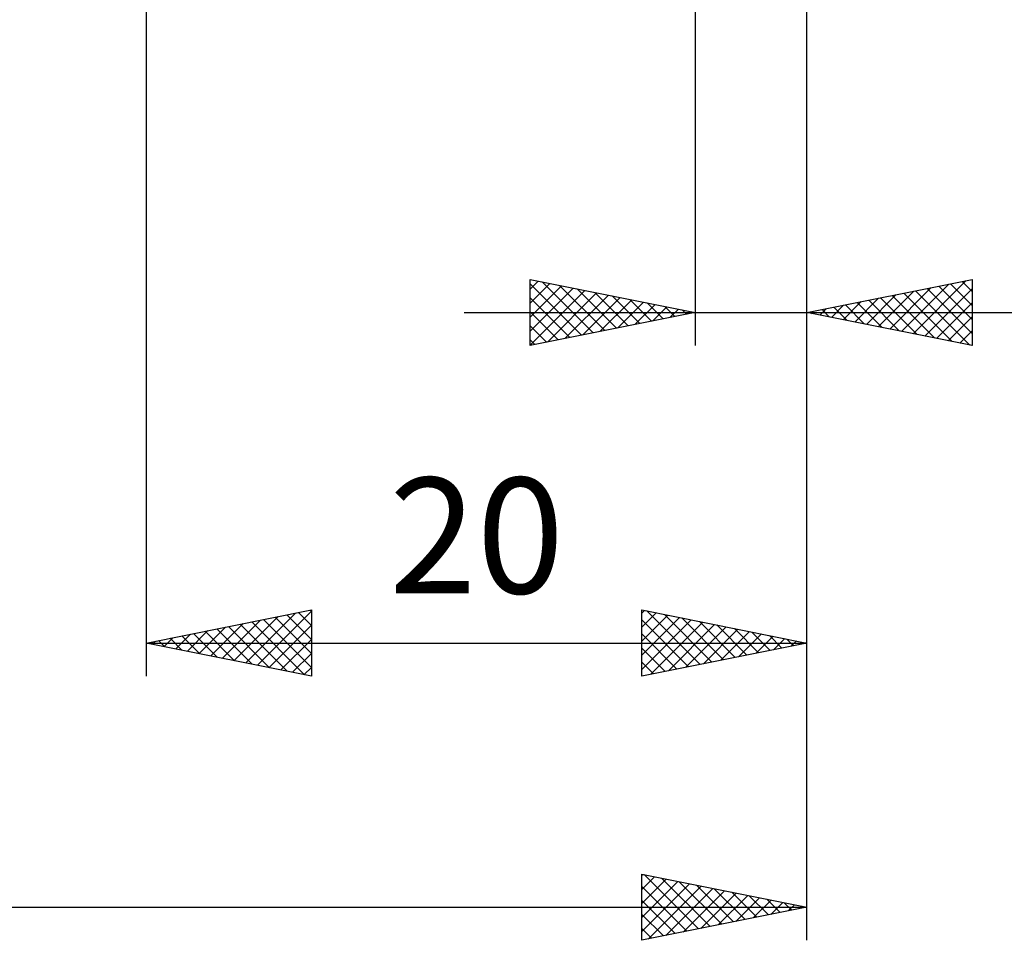
# Model space of a CAD drawing. Units: millimetres. Extents: x -62 to 97, y -44 to 58.
# Drawn here: x 31 to 61, y -44 to -16 of the extents above; entities that cross this region are included whole.
import ezdxf
from ezdxf.enums import TextEntityAlignment as Align

# ---------------------------------------------------------------- set-up
doc = ezdxf.new("R2010")
doc.units = ezdxf.units.MM
doc.header["$LTSCALE"] = 6.05
doc.layers.add('2', color=7, linetype='CONTINUOUS')
doc.styles.get("Standard").update_dxf_attribs({"font": 'Monospac821 BT'})

msp = doc.modelspace()

# ---------------------------------------------------------------- linework, layer by layer
at = {"layer": '2', "color": 7, "linetype": 'CONTINUOUS', "lineweight": 25}
for p, q in [((55, -43.995), (55, -5.995)), ((55, -36), (55, -7.405)), ((55, -26), (55, -7.405)), ((35, -8), (35, -36)), ((51.62, -8), (51.62, -26)), ((46.62, -26), (46.62, -24)), ((46.62, -24), (51.62, -25)), ((46.62, -24.296), (46.867, -24.049)), ((46.62, -24.72), (47.22, -24.12)), ((46.62, -24.134), (48.175, -25.689)), ((46.983, -24.073), (48.529, -25.618)), ((55, -25), (60, -24)), ((57.861, -25.572), (59.292, -24.142)), ((58.215, -25.643), (59.822, -24.036)), ((59.345, -24.131), (60, -24.786)), ((59.698, -24.06), (60, -24.362)), ((60, -24), (60, -26)), ((46.62, -25.145), (47.574, -24.191)), ((46.62, -25.569), (47.927, -24.261)), ((46.62, -25.993), (48.281, -24.332)), ((47.142, -25.896), (48.634, -24.403)), ((47.513, -24.179), (48.882, -25.548)), ((48.043, -24.285), (49.236, -25.477)), ((48.574, -24.391), (49.589, -25.406)), ((57.154, -25.431), (58.231, -24.354)), ((57.508, -25.502), (58.761, -24.248)), ((57.931, -24.414), (59.396, -25.879)), ((58.284, -24.343), (59.926, -25.985)), ((58.568, -25.714), (60, -24.282)), ((58.638, -24.272), (60, -25.635)), ((58.991, -24.202), (60, -25.21)), ((46.62, -24.558), (47.821, -25.76)), ((47.672, -25.79), (48.988, -24.474)), ((48.202, -25.684), (49.342, -24.544)), ((48.733, -25.577), (49.695, -24.615)), ((49.104, -24.497), (49.943, -25.335)), ((49.263, -25.471), (50.049, -24.686)), ((49.634, -24.603), (50.296, -25.265)), ((50.165, -24.709), (50.65, -25.194)), ((56.093, -25.219), (56.64, -24.672)), ((56.447, -25.289), (57.17, -24.566)), ((56.517, -24.697), (57.275, -25.455)), ((56.8, -25.36), (57.701, -24.46)), ((56.87, -24.626), (57.805, -25.561)), ((57.224, -24.555), (58.335, -25.667)), ((57.577, -24.485), (58.866, -25.773)), ((58.922, -25.784), (60, -24.706)), ((44.62, -25), (73.9, -25)), ((46.62, -24.983), (47.468, -25.83)), ((51.62, -25), (46.62, -26)), ((49.793, -25.365), (50.402, -24.756)), ((50.324, -25.259), (50.756, -24.827)), ((50.695, -24.815), (51.003, -25.123)), ((50.854, -25.153), (51.109, -24.898)), ((51.225, -24.921), (51.357, -25.053)), ((51.384, -25.047), (51.463, -24.969)), ((60, -26), (55, -25)), ((55.033, -25.007), (55.049, -24.99)), ((55.102, -24.98), (55.153, -25.031)), ((55.386, -25.077), (55.579, -24.884)), ((55.456, -24.909), (55.684, -25.137)), ((55.74, -25.148), (56.11, -24.778)), ((55.809, -24.838), (56.214, -25.243)), ((56.163, -24.767), (56.744, -25.349)), ((59.275, -25.855), (60, -25.13)), ((46.62, -25.407), (47.114, -25.901)), ((59.629, -25.926), (60, -25.555)), ((46.62, -25.831), (46.761, -25.972)), ((59.982, -25.996), (60, -25.979)), ((35, -35), (40, -34)), ((37.66, -35.532), (38.989, -34.202)), ((38.013, -35.603), (39.52, -34.096)), ((38.367, -35.673), (40, -34.04)), ((38.903, -34.219), (40, -35.316)), ((39.257, -34.149), (40, -34.892)), ((39.61, -34.078), (40, -34.468)), ((39.964, -34.007), (40, -34.044)), ((40, -34), (40, -36)), ((50, -36), (50, -34)), ((50, -34), (55, -35)), ((50, -34.1), (50.083, -34.017)), ((50, -34.524), (50.437, -34.087)), ((50, -34.948), (50.79, -34.158)), ((50, -35.372), (51.144, -34.229)), ((50.153, -34.031), (51.768, -35.646)), ((50.683, -34.137), (52.122, -35.576)), ((51.213, -34.243), (52.475, -35.505)), ((36.599, -35.32), (37.398, -34.52)), ((36.952, -35.39), (37.929, -34.414)), ((37.135, -34.573), (38.203, -35.641)), ((37.306, -35.461), (38.459, -34.308)), ((37.489, -34.502), (38.733, -35.747)), ((37.842, -34.432), (39.264, -35.853)), ((38.196, -34.361), (39.794, -35.959)), ((38.549, -34.29), (40, -35.741)), ((38.72, -35.744), (40, -34.464)), ((50, -35.797), (51.497, -34.299)), ((50, -34.302), (51.415, -35.717)), ((50.276, -35.945), (51.851, -34.37)), ((50.806, -35.839), (52.204, -34.441)), ((51.337, -35.733), (52.558, -34.512)), ((51.744, -34.349), (52.829, -35.434)), ((52.274, -34.455), (53.183, -35.363)), ((52.804, -34.561), (53.536, -35.293)), ((35.538, -35.108), (35.807, -34.839)), ((35.721, -34.856), (36.082, -35.216)), ((35.892, -35.178), (36.338, -34.732)), ((36.075, -34.785), (36.612, -35.322)), ((36.245, -35.249), (36.868, -34.626)), ((36.428, -34.714), (37.142, -35.428)), ((36.782, -34.644), (37.673, -35.535)), ((50, -34.726), (51.061, -35.788)), ((51.867, -35.627), (52.911, -34.582)), ((52.397, -35.521), (53.265, -34.653)), ((52.928, -35.414), (53.619, -34.724)), ((53.335, -34.667), (53.89, -35.222)), ((53.458, -35.308), (53.972, -34.794)), ((53.865, -34.773), (54.243, -35.151)), ((53.988, -35.202), (54.326, -34.865)), ((35, -35), (55, -35)), ((40, -36), (35, -35)), ((35.014, -34.997), (35.021, -35.004)), ((35.185, -35.037), (35.277, -34.945)), ((35.368, -34.926), (35.551, -35.11)), ((39.074, -35.815), (40, -34.889)), ((55, -35), (50, -36)), ((50, -35.151), (50.708, -35.858)), ((54.395, -34.879), (54.597, -35.081)), ((54.519, -35.096), (54.679, -34.936)), ((54.926, -34.985), (54.95, -35.01)), ((39.427, -35.885), (40, -35.313)), ((39.781, -35.956), (40, -35.737)), ((50, -35.575), (50.354, -35.929)), ((50, -35.999), (50.001, -36)), ((50, -43.995), (50, -41.995)), ((50, -41.995), (55, -42.995)), ((50, -42.029), (50.028, -42.001)), ((50.07, -42.009), (51.713, -43.652)), ((50, -42.453), (50.382, -42.071)), ((50, -42.877), (50.735, -42.142)), ((50, -43.301), (51.089, -42.213)), ((50, -43.726), (51.442, -42.283)), ((50.6, -42.115), (52.067, -43.582)), ((51.131, -42.221), (52.42, -43.511)), ((50, -42.363), (51.36, -43.723)), ((50.194, -43.956), (51.796, -42.354)), ((50.724, -43.85), (52.149, -42.425)), ((51.254, -43.744), (52.503, -42.496)), ((51.661, -42.327), (52.774, -43.44)), ((51.785, -43.638), (52.856, -42.566)), ((52.191, -42.433), (53.128, -43.369)), ((52.722, -42.539), (53.481, -43.299)), ((50, -42.788), (51.006, -43.794)), ((52.315, -43.532), (53.21, -42.637)), ((52.845, -43.426), (53.563, -42.708)), ((53.252, -42.645), (53.835, -43.228)), ((53.376, -43.32), (53.917, -42.778)), ((53.782, -42.751), (54.188, -43.157)), ((53.906, -43.214), (54.271, -42.849)), ((54.313, -42.858), (54.542, -43.087)), ((1, -42.995), (55, -42.995)), ((55, -42.995), (50, -43.995)), ((50, -43.212), (50.653, -43.864)), ((54.436, -43.108), (54.624, -42.92)), ((54.843, -42.964), (54.895, -43.016)), ((54.967, -43.002), (54.978, -42.991)), ((50, -43.636), (50.299, -43.935))]:
    msp.add_line(p, q, dxfattribs=at)

# ---------------------------------------------------------------- texts
msp.add_text('20', height=3.5, dxfattribs=at).set_placement((45, -33.5), align=Align.CENTER)

doc.saveas('drawing.dxf')
